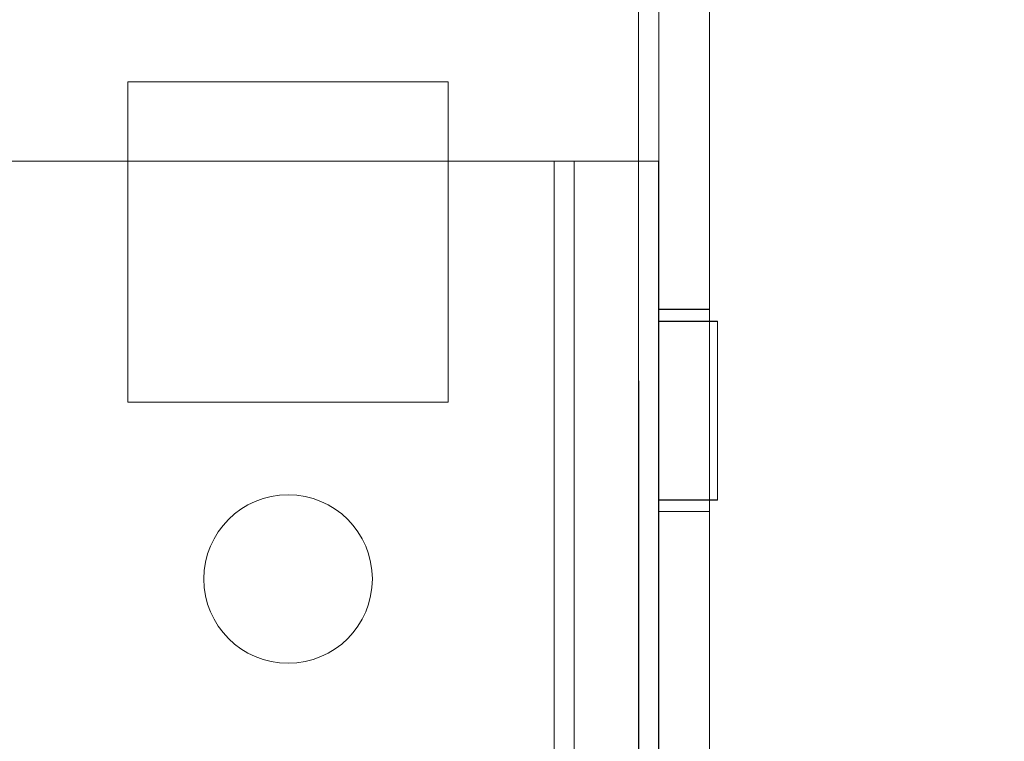
# Model space of a CAD drawing. Units: millimetres. Extents: x 63 to 8570, y 73 to 6079.
# Drawn here: x 4640 to 4669, y 1993 to 2014 of the extents above; entities that cross this region are included whole.
import ezdxf

# ---------------------------------------------------------------- set-up
doc = ezdxf.new("R2010")
doc.units = ezdxf.units.MM
doc.header["$LTSCALE"] = 5
doc.header["$PDSIZE"] = -1
doc.layers.add('Dimensions', color=7, linetype='Continuous')
doc.styles.get("Standard").update_dxf_attribs({"font": 'romans.shx', "width": 0.8})
doc.dimstyles.new('SLDDIMSTYLE2', dxfattribs={"dimscale": 10, "dimtxt": 2.5, "dimasz": 3.302, "dimexe": 1, "dimexo": 1, "dimgap": 0.926042, "dimtad": 1, "dimdec": 0, "dimrnd": 1e-09, "dimzin": 12, "dimdsep": 46, "dimtxsty": 'Standard', "dimcen": 2, "dimadec": 0, "dimazin": 3, "dimtfac": 1, "dimtdec": 0, "dimtmove": 0, "dimatfit": 0, "dimfxl": 1, "dimfrac": 2, "dimtolj": 1, "dimtzin": 12, "dimarcsym": 0})

# ---------------------------------------------------------------- blocks, each defined once
blk = doc.blocks.new('*D18')
at = {"layer": 'Defpoints', "color": 0, "transparency": 16777216}
for p in [(4657.875, 1927.513), (5068.268, 1927.513), (4639.96, 1825.249)]:
    blk.add_point(p, dxfattribs=at)
at = {"layer": 'Dimensions', "color": 0, "lineweight": -2, "transparency": 16777216}
for p, q in [((5068.268, 1993.553), (5068.268, 2059.593)), ((4677.875, 1927.513), (5088.268, 1927.513)), ((5068.268, 1927.513), (5068.268, 1825.249)), ((4659.96, 1825.249), (5088.268, 1825.249)), ((5068.268, 1759.209), (5068.268, 1558.985))]:
    blk.add_line(p, q, dxfattribs=at)
at = {"layer": 'Dimensions', "color": 0, "transparency": 16777216}
for points in [[(5057.261, 1993.553), (5079.274, 1993.553), (5068.268, 1927.513)], [(5057.261, 1759.209), (5079.274, 1759.209), (5068.268, 1825.249)]]:
    blk.add_solid(points, dxfattribs=at)
at = {"layer": 'Dimensions', "color": 0, "transparency": 16777216, "insert": (5024.747, 1626.077), "char_height": 50, "attachment_point": 5, "rotation": 90}
blk.add_mtext('\\A1;102', dxfattribs=at)
blk = doc.blocks.new('*D19')
at = {"layer": 'Defpoints', "color": 0, "transparency": 16777216}
for p in [(4613.475, 1977.514), (4914.497, 1977.514), (4657.875, 1927.513)]:
    blk.add_point(p, dxfattribs=at)
at = {"layer": 'Dimensions', "color": 0, "lineweight": -2, "transparency": 16777216}
for p, q in [((4914.497, 2043.554), (4914.497, 2109.594)), ((4633.475, 1977.514), (4934.497, 1977.514)), ((4914.497, 1977.514), (4914.497, 1927.513)), ((4677.875, 1927.513), (4934.497, 1927.513)), ((4914.497, 1861.473), (4914.497, 1693.63))]:
    blk.add_line(p, q, dxfattribs=at)
at = {"layer": 'Dimensions', "color": 0, "transparency": 16777216}
for points in [[(4903.49, 2043.554), (4925.503, 2043.554), (4914.497, 1977.514)], [(4903.49, 1861.473), (4925.503, 1861.473), (4914.497, 1927.513)]]:
    blk.add_solid(points, dxfattribs=at)
at = {"layer": 'Dimensions', "color": 0, "transparency": 16777216, "insert": (4870.976, 1744.532), "char_height": 50, "attachment_point": 5, "rotation": 90}
blk.add_mtext('\\A1;50', dxfattribs=at)
blk = doc.blocks.new('*D20')
at = {"layer": 'Defpoints', "color": 0, "transparency": 16777216}
for p in [(4613.481, 3497.515), (4914.497, 3497.515), (4613.475, 1977.514)]:
    blk.add_point(p, dxfattribs=at)
at = {"layer": 'Dimensions', "color": 0, "lineweight": -2, "transparency": 16777216}
for p, q in [((4633.481, 3497.515), (4934.497, 3497.515)), ((4914.497, 2043.554), (4914.497, 3431.475)), ((4633.475, 1977.514), (4934.497, 1977.514))]:
    blk.add_line(p, q, dxfattribs=at)
at = {"layer": 'Dimensions', "color": 0, "transparency": 16777216}
for points in [[(4903.49, 3431.475), (4925.503, 3431.475), (4914.497, 3497.515)], [(4903.49, 2043.554), (4925.503, 2043.554), (4914.497, 1977.514)]]:
    blk.add_solid(points, dxfattribs=at)
at = {"layer": 'Dimensions', "color": 0, "transparency": 16777216, "insert": (4870.976, 2737.515), "char_height": 50, "attachment_point": 5, "rotation": 90}
blk.add_mtext('\\A1;1520', dxfattribs=at)
blk = doc.blocks.new('*D14')
at = {"layer": 'Defpoints', "color": 0, "transparency": 16777216}
for p in [(4657.881, 3547.523), (5068.268, 3547.523), (4657.875, 1927.513)]:
    blk.add_point(p, dxfattribs=at)
at = {"layer": 'Dimensions', "color": 0, "lineweight": -2, "transparency": 16777216}
for p, q in [((4677.881, 3547.523), (5088.268, 3547.523)), ((5068.268, 1993.553), (5068.268, 3481.483)), ((4677.875, 1927.513), (5088.268, 1927.513))]:
    blk.add_line(p, q, dxfattribs=at)
at = {"layer": 'Dimensions', "color": 0, "transparency": 16777216}
for points in [[(5057.261, 3481.483), (5079.274, 3481.483), (5068.268, 3547.523)], [(5057.261, 1993.553), (5079.274, 1993.553), (5068.268, 1927.513)]]:
    blk.add_solid(points, dxfattribs=at)
at = {"layer": 'Dimensions', "color": 0, "transparency": 16777216, "insert": (5024.747, 2737.518), "char_height": 50, "attachment_point": 5, "rotation": 90}
blk.add_mtext('\\A1;1620', dxfattribs=at)

msp = doc.modelspace()

# ---------------------------------------------------------------- linework, layer by layer
at = {"color": 7, "linetype": 'Continuous', "lineweight": 18}
for p, q in [((4657.887, 1930.368), (4657.875, 3544.668)), ((4657.875, 3544.668), (4657.887, 1930.368)), ((4657.887, 1930.366), (4657.875, 3544.666)), ((4657.875, 3544.666), (4657.887, 1930.366)), ((4658.475, 3544.668), (4658.487, 1930.368)), ((4658.475, 3544.666), (4658.487, 1930.366)), ((4659.987, 1930.368), (4659.975, 3544.668)), ((4659.987, 1930.366), (4659.975, 3544.666)), ((4657.886, 1977.518), (4657.875, 3497.518)), ((4657.875, 3497.518), (4657.886, 1977.518)), ((4657.875, 3497.517), (4657.886, 1977.517)), ((4657.886, 1977.517), (4657.875, 3497.517)), ((4658.475, 3497.518), (4658.486, 1977.518)), ((4658.486, 1977.517), (4658.475, 3497.517)), ((4659.986, 1977.518), (4659.975, 3497.518)), ((4659.975, 3497.517), (4659.986, 1977.517)), ((4642.736, 2012.267), (4652.236, 2012.268)), ((4642.736, 2012.267), (4652.236, 2012.268)), ((4642.736, 2012.266), (4652.236, 2012.267)), ((4642.736, 2012.266), (4652.236, 2012.267)), ((4642.736, 2002.767), (4642.736, 2012.267)), ((4642.736, 2002.767), (4642.736, 2012.267)), ((4642.736, 2012.267), (4642.736, 2012.267)), ((4642.736, 2012.266), (4642.736, 2012.266)), ((4642.736, 2002.766), (4642.736, 2012.266)), ((4642.736, 2002.766), (4642.736, 2012.266)), ((4652.236, 2012.268), (4652.236, 2002.768)), ((4652.236, 2012.268), (4652.236, 2002.768)), ((4652.236, 2012.268), (4652.236, 2012.268)), ((4652.236, 2012.267), (4652.236, 2012.267)), ((4652.236, 2012.267), (4652.236, 2002.767)), ((4652.236, 2012.267), (4652.236, 2002.767)), ((4655.375, 2009.915), (4614.475, 2009.915)), ((4614.475, 2009.915), (4655.375, 2009.915)), ((4614.475, 2009.909), (4655.375, 2009.909)), ((4655.375, 2009.909), (4614.475, 2009.909)), ((4655.375, 1934.265), (4655.375, 2009.915)), ((4655.375, 2009.915), (4655.375, 1934.265)), ((4655.375, 2009.915), (4655.375, 2009.915)), ((4655.375, 1934.259), (4655.375, 2009.909)), ((4655.375, 2009.909), (4655.375, 1934.259)), ((4655.375, 2009.909), (4655.375, 2009.909)), ((4655.975, 2009.915), (4655.975, 2009.915)), ((4655.975, 2009.915), (4655.975, 1970.765)), ((4655.975, 2009.915), (4655.975, 1934.265)), ((4655.975, 2009.915), (4658.475, 2009.915)), ((4655.975, 2009.915), (4658.475, 2009.915)), ((4655.975, 2009.909), (4655.975, 1970.759)), ((4655.975, 2009.909), (4655.975, 1934.259)), ((4655.975, 2009.909), (4655.975, 2009.909)), ((4658.475, 2009.909), (4655.975, 2009.909)), ((4655.975, 2009.909), (4658.475, 2009.909)), ((4658.475, 2009.915), (4658.475, 1970.765)), ((4658.475, 1934.265), (4658.475, 2009.915)), ((4658.475, 2009.915), (4658.475, 2009.915)), ((4658.475, 2009.909), (4658.475, 1970.759)), ((4658.475, 1934.259), (4658.475, 2009.909)), ((4658.475, 2009.909), (4658.475, 2009.909)), ((4659.986, 2005.518), (4658.486, 2005.518)), ((4659.986, 2005.516), (4658.486, 2005.516)), ((4658.486, 1999.516), (4658.486, 2005.516)), ((4658.486, 1999.563), (4658.486, 2005.472)), ((4659.986, 2005.472), (4659.986, 1999.563)), ((4659.986, 2005.471), (4659.986, 1999.562)), ((4660.225, 2005.165), (4658.475, 2005.165)), ((4658.475, 2005.163), (4658.475, 1999.866)), ((4660.225, 2005.159), (4658.475, 2005.159)), ((4658.475, 1999.861), (4658.475, 2005.157)), ((4660.225, 1999.866), (4660.225, 2005.163)), ((4660.225, 1999.86), (4660.225, 2005.157)), ((4652.236, 2002.768), (4642.736, 2002.767)), ((4652.236, 2002.768), (4642.736, 2002.767)), ((4652.236, 2002.767), (4642.736, 2002.766)), ((4652.236, 2002.767), (4642.736, 2002.766)), ((4642.736, 2002.767), (4642.736, 2002.767)), ((4642.736, 2002.766), (4642.736, 2002.766)), ((4652.236, 2002.768), (4652.236, 2002.768)), ((4652.236, 2002.767), (4652.236, 2002.767)), ((4658.475, 1999.865), (4660.225, 1999.865)), ((4658.475, 1999.859), (4660.225, 1999.859)), ((4658.486, 1999.518), (4659.986, 1999.518)), ((4658.486, 1999.516), (4659.986, 1999.516)), ((4644.986, 1997.517), (4644.986, 1997.517)), ((4644.986, 1997.517), (4644.986, 1997.517)), ((4649.986, 1997.517), (4649.986, 1997.517)), ((4649.986, 1997.517), (4649.986, 1997.517))]:
    msp.add_line(p, q, dxfattribs=at)
at = {"color": 7, "linetype": 'Continuous', "lineweight": 18, "flags": 128}
for points in [[(4655.375, 2009.915), (4655.492, 2009.915), (4655.605, 2009.915), (4655.709, 2009.915), (4655.799, 2009.915), (4655.874, 2009.915), (4655.93, 2009.915), (4655.964, 2009.915), (4655.975, 2009.915)], [(4655.375, 2009.915), (4655.78, 2009.915), (4656.178, 2009.915), (4656.562, 2009.915), (4656.925, 2009.915), (4657.262, 2009.915), (4657.567, 2009.915), (4657.835, 2009.915), (4658.06, 2009.915), (4658.239, 2009.915), (4658.37, 2009.915), (4658.449, 2009.915), (4658.475, 2009.915)], [(4655.975, 2009.909), (4655.964, 2009.909), (4655.93, 2009.909), (4655.874, 2009.909), (4655.799, 2009.909), (4655.709, 2009.909), (4655.605, 2009.909), (4655.492, 2009.909), (4655.375, 2009.909)], [(4658.475, 2009.909), (4658.449, 2009.909), (4658.37, 2009.909), (4658.239, 2009.909), (4658.06, 2009.909), (4657.835, 2009.909), (4657.567, 2009.909), (4657.262, 2009.909), (4656.925, 2009.909), (4656.562, 2009.909), (4656.178, 2009.909), (4655.78, 2009.909), (4655.375, 2009.909)]]:
    msp.add_lwpolyline(points, dxfattribs=at)
at = {"color": 7, "linetype": 'Continuous', "lineweight": 18}
msp.add_circle((4647.486, 1997.517), 2.5, dxfattribs=at)
msp.add_circle((4647.486, 1997.517), 2.5, dxfattribs=at)
msp.add_circle((4647.486, 1997.517), 2.5, dxfattribs=at)
msp.add_circle((4647.486, 1997.517), 2.5, dxfattribs=at)

# ---------------------------------------------------------------- dimensions: what is measured, and where the dimension line sits
at = {"layer": 'Dimensions'}
for base, p1, p2, picture, middle in [((5068.268, 3547.523), (4657.875, 1927.513), (4657.881, 3547.523), '*D14', (5024.747, 2737.518)), ((4914.497, 3497.515), (4613.475, 1977.514), (4613.481, 3497.515), '*D20', (4870.976, 2737.515))]:
    dim = msp.add_linear_dim(base=base, p1=p1, p2=p2, angle=90, dimstyle='SLDDIMSTYLE2', override={"dimscale": 20}, dxfattribs=at)
    dim.commit()
    dim.dimension.update_dxf_attribs({"geometry": picture, "text_midpoint": middle})
for base, p1, p2, picture, middle in [((4914.497, 1977.514), (4657.875, 1927.513), (4613.475, 1977.514), '*D19', (4914.497, 1744.532)), ((5068.268, 1927.513), (4639.96, 1825.249), (4657.875, 1927.513), '*D18', (5068.268, 1626.077))]:
    dim = msp.add_linear_dim(base=base, p1=p1, p2=p2, angle=90, dimstyle='SLDDIMSTYLE2', override={"dimscale": 20}, dxfattribs=at)
    dim.commit()
    dim.dimension.update_dxf_attribs({"geometry": picture, "text_midpoint": middle, "dimtype": 160})

doc.saveas('drawing.dxf')
